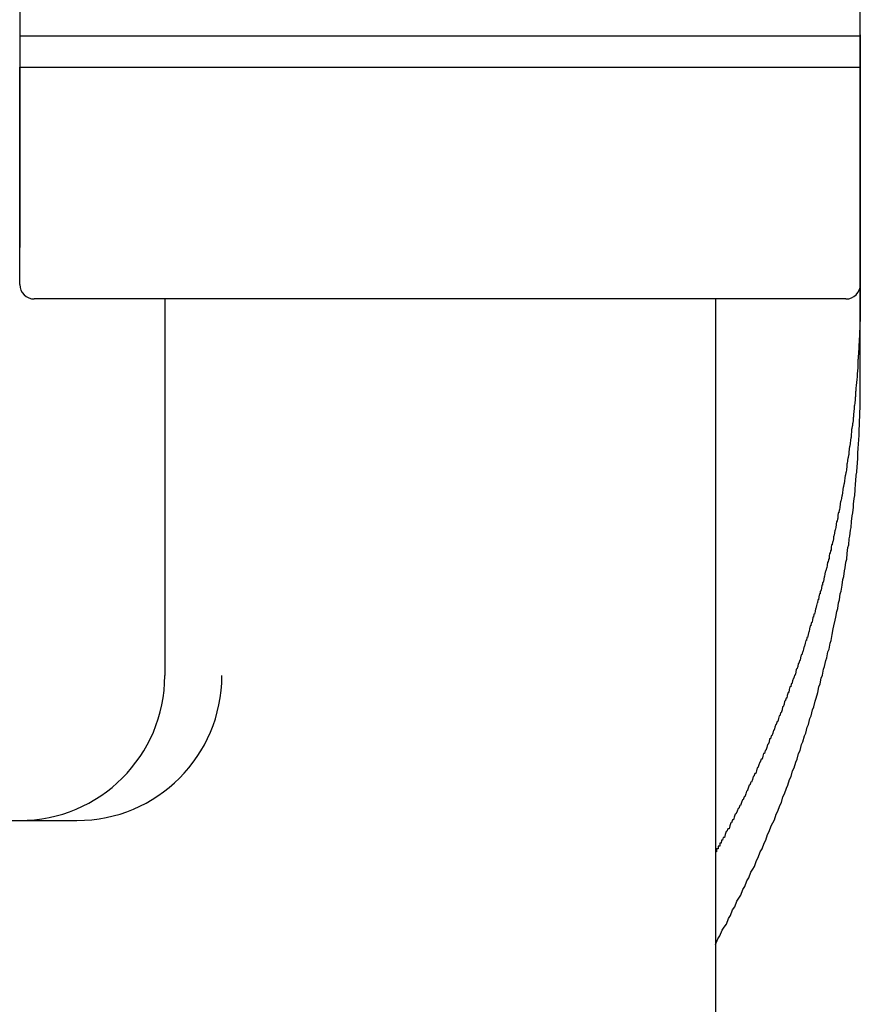
# Model space of a CAD drawing. Extents: x -5 to 21718, y -721 to 14622.
# Drawn here: x 3403 to 3432, y 12409 to 12443 of the extents above; entities that cross this region are included whole.
import ezdxf

# ---------------------------------------------------------------- set-up
doc = ezdxf.new("R2010")
doc.units = 0
doc.header["$LTSCALE"] = 70
doc.layers.add('_0-1_LAYER_1', color=7, linetype='CONTINUOUS')

msp = doc.modelspace()

# ---------------------------------------------------------------- linework, layer by layer
at = {"layer": '_0-1_LAYER_1', "color": 7, "linetype": 'Continuous'}
for p, q in [((3403, 12460.482), (3403, 12441.582)), ((3432, 12441.582), (3432, 12460.482)), ((3403, 12442.7), (3403, 12442.6)), ((3432, 12442.652), (3403, 12442.652)), ((3403, 12442.6), (3403, 12442.5)), ((3432, 12442.7), (3432, 12442.6)), ((3432, 12442.6), (3432, 12442.5)), ((3403, 12442.5), (3403, 12442.4)), ((3403, 12442.4), (3403, 12442.3)), ((3403, 12442.3), (3403, 12442.2)), ((3403, 12442.2), (3403, 12442.1)), ((3432, 12442.5), (3432, 12442.4)), ((3432, 12442.4), (3432, 12442.3)), ((3432, 12442.3), (3432, 12442.2)), ((3432, 12442.2), (3432, 12442.1)), ((3403, 12442.1), (3403, 12442)), ((3403, 12442), (3403, 12441.9)), ((3403, 12441.9), (3403, 12441.8)), ((3432, 12442.1), (3432, 12442)), ((3432, 12442), (3432, 12441.9)), ((3432, 12441.9), (3432, 12441.8)), ((3403, 12441.8), (3403, 12441.7)), ((3403, 12441.7), (3403, 12441.6)), ((3403, 12441.6), (3403, 12441.5)), ((3403, 12441.582), (3432, 12441.582)), ((3403, 12434.082), (3403, 12441.582)), ((3432, 12441.8), (3432, 12441.7)), ((3432, 12441.7), (3432, 12441.6)), ((3432, 12441.6), (3432, 12441.5)), ((3432, 12434.082), (3432, 12441.582)), ((3403, 12441.5), (3403, 12441.4)), ((3403, 12441.4), (3403, 12441.3)), ((3403, 12441.3), (3403, 12441.2)), ((3403, 12441.2), (3403, 12441.1)), ((3432, 12441.5), (3432, 12441.4)), ((3432, 12441.4), (3432, 12441.3)), ((3432, 12441.3), (3432, 12441.2)), ((3432, 12441.2), (3432, 12441.1)), ((3403, 12441.1), (3403, 12441)), ((3403, 12441), (3403, 12440.9)), ((3403, 12440.9), (3403, 12440.8)), ((3432, 12441.1), (3432, 12441)), ((3432, 12441), (3432, 12440.9)), ((3432, 12440.9), (3432, 12440.8)), ((3403, 12440.8), (3403, 12440.7)), ((3403, 12440.7), (3403, 12440.6)), ((3403, 12440.6), (3403, 12440.5)), ((3403, 12440.5), (3403, 12440.4)), ((3432, 12440.8), (3432, 12440.7)), ((3432, 12440.7), (3432, 12440.6)), ((3432, 12440.6), (3432, 12440.5)), ((3432, 12440.5), (3432, 12440.4)), ((3403, 12440.4), (3403, 12440.3)), ((3403, 12440.3), (3403, 12440.2)), ((3403, 12440.2), (3403, 12440.1)), ((3432, 12440.4), (3432, 12440.3)), ((3432, 12440.3), (3432, 12440.2)), ((3432, 12440.2), (3432, 12440.1)), ((3403, 12440.1), (3403, 12440)), ((3403, 12440), (3403, 12439.9)), ((3403, 12439.9), (3403, 12439.8)), ((3432, 12440.1), (3432, 12440)), ((3432, 12440), (3432, 12439.9)), ((3432, 12439.9), (3432, 12439.8)), ((3403, 12439.8), (3403, 12439.7)), ((3403, 12439.7), (3403, 12439.6)), ((3403, 12439.6), (3403, 12439.5)), ((3403, 12439.5), (3403, 12439.4)), ((3432, 12439.8), (3432, 12439.7)), ((3432, 12439.7), (3432, 12439.6)), ((3432, 12439.6), (3432, 12439.5)), ((3432, 12439.5), (3432, 12439.4)), ((3403, 12439.4), (3403, 12439.3)), ((3403, 12439.3), (3403, 12439.2)), ((3403, 12439.2), (3403, 12439.1)), ((3432, 12439.4), (3432, 12439.3)), ((3432, 12439.3), (3432, 12439.2)), ((3432, 12439.2), (3432, 12439.1)), ((3403, 12439.1), (3403, 12439)), ((3403, 12439), (3403, 12438.9)), ((3403, 12438.9), (3403, 12438.8)), ((3403, 12438.8), (3403, 12438.7)), ((3432, 12439.1), (3432, 12439)), ((3432, 12439), (3432, 12438.9)), ((3432, 12438.9), (3432, 12438.8)), ((3432, 12438.8), (3432, 12438.7)), ((3403, 12438.7), (3403, 12438.6)), ((3403, 12438.6), (3403, 12438.5)), ((3403, 12438.5), (3403, 12438.4)), ((3432, 12438.7), (3432, 12438.6)), ((3432, 12438.6), (3432, 12438.5)), ((3432, 12438.5), (3432, 12438.4)), ((3403, 12438.4), (3403, 12438.3)), ((3403, 12438.3), (3403, 12438.2)), ((3403, 12438.2), (3403, 12438.1)), ((3432, 12438.4), (3432, 12438.3)), ((3432, 12438.3), (3432, 12438.2)), ((3432, 12438.2), (3432, 12438.1)), ((3403, 12438.1), (3403, 12438)), ((3403, 12438), (3403, 12437.9)), ((3403, 12437.9), (3403, 12437.8)), ((3403, 12437.8), (3403, 12437.7)), ((3432, 12438.1), (3432, 12438)), ((3432, 12438), (3432, 12437.9)), ((3432, 12437.9), (3432, 12437.8)), ((3432, 12437.8), (3432, 12437.7)), ((3403, 12437.7), (3403, 12437.6)), ((3403, 12437.6), (3403, 12437.5)), ((3403, 12437.5), (3403, 12437.4)), ((3432, 12437.7), (3432, 12437.6)), ((3432, 12437.6), (3432, 12437.5)), ((3432, 12437.5), (3432, 12437.4)), ((3403, 12437.4), (3403, 12437.3)), ((3403, 12437.3), (3403, 12437.2)), ((3403, 12437.2), (3403, 12437.1)), ((3403, 12437.1), (3403, 12437)), ((3432, 12437.4), (3432, 12437.3)), ((3432, 12437.3), (3432, 12437.2)), ((3432, 12437.2), (3432, 12437.1)), ((3432, 12437.1), (3432, 12437)), ((3403, 12437), (3403, 12436.9)), ((3403, 12436.9), (3403, 12436.8)), ((3403, 12436.8), (3403, 12436.7)), ((3432, 12437), (3432, 12436.9)), ((3432, 12436.9), (3432, 12436.8)), ((3432, 12436.8), (3432, 12436.7)), ((3403, 12436.7), (3403, 12436.6)), ((3403, 12436.6), (3403, 12436.5)), ((3403, 12436.5), (3403, 12436.4)), ((3432, 12436.7), (3432, 12436.6)), ((3432, 12436.6), (3432, 12436.5)), ((3432, 12436.5), (3432, 12436.4)), ((3403, 12436.4), (3403, 12436.3)), ((3403, 12436.3), (3403, 12436.2)), ((3403, 12436.2), (3403, 12436.1)), ((3403, 12436.1), (3403, 12436)), ((3432, 12436.4), (3432, 12436.3)), ((3432, 12436.3), (3432, 12436.2)), ((3432, 12436.2), (3432, 12436.1)), ((3432, 12436.1), (3432, 12436)), ((3403, 12436), (3403, 12435.9)), ((3403, 12435.9), (3403, 12435.8)), ((3403, 12435.8), (3403, 12435.7)), ((3432, 12436), (3432, 12435.9)), ((3432, 12435.9), (3432, 12435.8)), ((3432, 12435.8), (3432, 12435.7)), ((3403, 12435.4), (3402.99, 12435.3)), ((3403, 12435.7), (3403, 12435.6)), ((3403, 12435.6), (3403, 12435.5)), ((3403, 12435.5), (3403, 12435.4)), ((3432, 12435.7), (3432, 12435.6)), ((3432, 12435.6), (3432, 12435.5)), ((3432, 12435.5), (3432, 12435.4)), ((3432, 12435.4), (3432, 12435.3)), ((3432, 12435.3), (3432, 12435.2)), ((3432, 12435.2), (3432, 12435.1)), ((3432, 12435.1), (3432, 12435)), ((3432, 12435), (3432, 12434.9)), ((3432, 12434.9), (3432, 12434.8)), ((3432, 12434.8), (3432, 12434.7)), ((3432, 12434.7), (3432, 12434.6)), ((3432, 12434.6), (3432, 12434.5)), ((3432, 12434.5), (3432, 12434.4)), ((3432, 12434.4), (3432, 12434.3)), ((3432, 12434.3), (3432, 12434.2)), ((3432, 12434.2), (3432, 12434.1)), ((3432, 12434.1), (3432, 12434)), ((3432, 12434), (3432, 12433.9)), ((3432, 12430.794), (3432, 12433.92)), ((3432, 12433.9), (3432, 12433.8)), ((3432, 12433.8), (3432, 12433.7)), ((3432, 12433.7), (3432, 12433.6)), ((3431.5, 12433.582), (3403.5, 12433.582)), ((3408, 12433.582), (3408, 12420.582)), ((3427, 12433.582), (3427, 12403.582)), ((3432, 12433.6), (3432, 12433.5)), ((3432, 12433.5), (3432, 12433.4)), ((3432, 12433.4), (3432, 12433.3)), ((3432, 12433.3), (3431.99, 12433.3)), ((3431.99, 12433.3), (3431.99, 12433.2)), ((3431.99, 12433.2), (3431.99, 12433.1)), ((3431.99, 12433.1), (3431.99, 12433)), ((3431.99, 12432.8), (3431.98, 12432.8)), ((3431.98, 12432.8), (3431.98, 12432.7)), ((3431.98, 12432.7), (3431.98, 12432.6)), ((3431.99, 12433), (3431.99, 12432.9)), ((3431.99, 12432.9), (3431.99, 12432.8)), ((3431.98, 12432.5), (3431.97, 12432.5)), ((3431.97, 12432.5), (3431.97, 12432.4)), ((3431.97, 12432.4), (3431.97, 12432.3)), ((3431.98, 12432.6), (3431.98, 12432.5)), ((3431.96, 12432.1), (3431.95, 12432)), ((3431.95, 12432), (3431.95, 12431.9)), ((3431.97, 12432.3), (3431.96, 12432.2)), ((3431.96, 12432.2), (3431.96, 12432.1)), ((3431.94, 12431.7), (3431.93, 12431.6)), ((3431.95, 12431.8), (3431.94, 12431.8)), ((3431.94, 12431.8), (3431.94, 12431.7)), ((3431.95, 12431.9), (3431.95, 12431.8)), ((3431.93, 12431.5), (3431.92, 12431.5)), ((3431.92, 12431.5), (3431.92, 12431.4)), ((3431.92, 12431.4), (3431.92, 12431.3)), ((3431.93, 12431.6), (3431.93, 12431.5)), ((3431.9, 12431.1), (3431.89, 12431)), ((3431.89, 12431), (3431.89, 12430.9)), ((3431.91, 12431.2), (3431.9, 12431.1)), ((3431.92, 12431.3), (3431.91, 12431.3)), ((3431.91, 12431.3), (3431.91, 12431.2)), ((3431.87, 12430.7), (3431.86, 12430.6)), ((3431.88, 12430.8), (3431.87, 12430.7)), ((3431.89, 12430.9), (3431.88, 12430.8)), ((3432, 12430.6), (3432, 12430.8)), ((3431.84, 12430.3), (3431.83, 12430.3)), ((3431.83, 12430.3), (3431.83, 12430.2)), ((3431.85, 12430.4), (3431.84, 12430.4)), ((3431.84, 12430.4), (3431.84, 12430.3)), ((3431.86, 12430.6), (3431.85, 12430.5)), ((3431.85, 12430.5), (3431.85, 12430.4)), ((3432, 12430.5), (3432, 12430.6)), ((3432, 12430.3), (3432, 12430.5)), ((3432, 12430.2), (3432, 12430.3)), ((3431.81, 12430), (3431.8, 12429.9)), ((3431.82, 12430.1), (3431.81, 12430)), ((3431.83, 12430.2), (3431.82, 12430.2)), ((3431.82, 12430.2), (3431.82, 12430.1)), ((3431.99, 12430), (3432, 12430.2)), ((3431.99, 12429.8), (3431.99, 12430)), ((3431.78, 12429.7), (3431.77, 12429.6)), ((3431.79, 12429.8), (3431.78, 12429.7)), ((3431.8, 12429.9), (3431.79, 12429.9)), ((3431.79, 12429.9), (3431.79, 12429.8)), ((3431.98, 12429.7), (3431.99, 12429.8)), ((3431.98, 12429.5), (3431.98, 12429.7)), ((3431.74, 12429.3), (3431.73, 12429.3)), ((3431.73, 12429.3), (3431.73, 12429.2)), ((3431.75, 12429.4), (3431.74, 12429.3)), ((3431.76, 12429.5), (3431.75, 12429.5)), ((3431.75, 12429.5), (3431.75, 12429.4)), ((3431.77, 12429.6), (3431.76, 12429.6)), ((3431.76, 12429.6), (3431.76, 12429.5)), ((3431.97, 12429.4), (3431.98, 12429.5)), ((3431.97, 12429.2), (3431.97, 12429.4)), ((3431.7, 12429), (3431.69, 12428.9)), ((3431.71, 12429.1), (3431.7, 12429.1)), ((3431.7, 12429.1), (3431.7, 12429)), ((3431.72, 12429.2), (3431.71, 12429.1)), ((3431.73, 12429.2), (3431.72, 12429.2)), ((3431.96, 12429.1), (3431.97, 12429.2)), ((3431.96, 12428.9), (3431.96, 12429.1)), ((3431.65, 12428.6), (3431.64, 12428.5)), ((3431.66, 12428.7), (3431.65, 12428.6)), ((3431.67, 12428.8), (3431.66, 12428.7)), ((3431.68, 12428.8), (3431.67, 12428.8)), ((3431.69, 12428.9), (3431.68, 12428.9)), ((3431.68, 12428.9), (3431.68, 12428.8)), ((3431.93, 12428.4), (3431.94, 12428.6)), ((3431.94, 12428.6), (3431.95, 12428.7)), ((3431.95, 12428.7), (3431.96, 12428.9)), ((3431.61, 12428.4), (3431.6, 12428.3)), ((3431.6, 12428.3), (3431.6, 12428.2)), ((3431.62, 12428.4), (3431.61, 12428.4)), ((3431.63, 12428.5), (3431.62, 12428.4)), ((3431.64, 12428.5), (3431.63, 12428.5)), ((3431.91, 12428.1), (3431.92, 12428.3)), ((3431.92, 12428.3), (3431.93, 12428.4)), ((3431.56, 12428), (3431.55, 12427.9)), ((3431.57, 12428.1), (3431.56, 12428)), ((3431.58, 12428.1), (3431.57, 12428.1)), ((3431.59, 12428.2), (3431.58, 12428.1)), ((3431.6, 12428.2), (3431.59, 12428.2)), ((3431.9, 12427.9), (3431.91, 12428.1)), ((3431.5, 12427.6), (3431.49, 12427.5)), ((3431.51, 12427.6), (3431.5, 12427.6)), ((3431.52, 12427.7), (3431.51, 12427.6)), ((3431.53, 12427.8), (3431.52, 12427.7)), ((3431.54, 12427.8), (3431.53, 12427.8)), ((3431.55, 12427.9), (3431.54, 12427.9)), ((3431.54, 12427.9), (3431.54, 12427.8)), ((3431.86, 12427.5), (3431.88, 12427.6)), ((3431.88, 12427.6), (3431.89, 12427.8)), ((3431.89, 12427.8), (3431.9, 12427.9)), ((3431.45, 12427.3), (3431.44, 12427.2)), ((3431.46, 12427.3), (3431.45, 12427.3)), ((3431.47, 12427.4), (3431.46, 12427.3)), ((3431.48, 12427.5), (3431.47, 12427.4)), ((3431.49, 12427.5), (3431.48, 12427.5)), ((3431.84, 12427.2), (3431.85, 12427.3)), ((3431.85, 12427.3), (3431.86, 12427.5)), ((3431.38, 12426.9), (3431.37, 12426.8)), ((3431.39, 12426.9), (3431.38, 12426.9)), ((3431.4, 12427), (3431.39, 12426.9)), ((3431.41, 12427.1), (3431.4, 12427)), ((3431.42, 12427.1), (3431.41, 12427.1)), ((3431.43, 12427.2), (3431.42, 12427.1)), ((3431.44, 12427.2), (3431.43, 12427.2)), ((3431.81, 12426.8), (3431.82, 12427)), ((3431.82, 12427), (3431.84, 12427.2)), ((3431.32, 12426.6), (3431.31, 12426.5)), ((3431.33, 12426.6), (3431.32, 12426.6)), ((3431.35, 12426.7), (3431.33, 12426.6)), ((3431.36, 12426.8), (3431.35, 12426.7)), ((3431.37, 12426.8), (3431.36, 12426.8)), ((3431.77, 12426.5), (3431.79, 12426.7)), ((3431.79, 12426.7), (3431.81, 12426.8)), ((3431.27, 12426.3), (3431.26, 12426.2)), ((3431.28, 12426.3), (3431.27, 12426.3)), ((3431.29, 12426.4), (3431.28, 12426.3)), ((3431.3, 12426.5), (3431.29, 12426.4)), ((3431.31, 12426.5), (3431.3, 12426.5)), ((3431.74, 12426.2), (3431.76, 12426.4)), ((3431.76, 12426.4), (3431.77, 12426.5)), ((3431.18, 12425.9), (3431.17, 12425.8)), ((3431.2, 12425.9), (3431.18, 12425.9)), ((3431.21, 12426), (3431.2, 12425.9)), ((3431.22, 12426), (3431.21, 12426)), ((3431.23, 12426.1), (3431.22, 12426)), ((3431.24, 12426.2), (3431.23, 12426.1)), ((3431.26, 12426.2), (3431.24, 12426.2)), ((3431.68, 12425.7), (3431.7, 12425.9)), ((3431.7, 12425.9), (3431.72, 12426.1)), ((3431.72, 12426.1), (3431.74, 12426.2)), ((3431.12, 12425.6), (3431.11, 12425.5)), ((3431.13, 12425.6), (3431.12, 12425.6)), ((3431.15, 12425.7), (3431.13, 12425.6)), ((3431.16, 12425.7), (3431.15, 12425.7)), ((3431.17, 12425.8), (3431.16, 12425.7)), ((3431.64, 12425.4), (3431.66, 12425.6)), ((3431.66, 12425.6), (3431.68, 12425.7)), ((3431.04, 12425.2), (3431.03, 12425.1)), ((3431.05, 12425.2), (3431.04, 12425.2)), ((3431.07, 12425.3), (3431.05, 12425.2)), ((3431.08, 12425.4), (3431.07, 12425.3)), ((3431.09, 12425.4), (3431.08, 12425.4)), ((3431.11, 12425.5), (3431.09, 12425.4)), ((3431.6, 12425.1), (3431.62, 12425.3)), ((3431.62, 12425.3), (3431.64, 12425.4)), ((3430.97, 12424.9), (3430.96, 12424.8)), ((3430.99, 12424.9), (3430.97, 12424.9)), ((3431, 12425), (3430.99, 12424.9)), ((3431.01, 12425.1), (3431, 12425)), ((3431.03, 12425.1), (3431.01, 12425.1)), ((3431.55, 12424.8), (3431.57, 12425)), ((3431.57, 12425), (3431.6, 12425.1)), ((3430.9, 12424.6), (3430.89, 12424.5)), ((3430.92, 12424.6), (3430.9, 12424.6)), ((3430.93, 12424.7), (3430.92, 12424.6)), ((3430.94, 12424.8), (3430.93, 12424.7)), ((3430.96, 12424.8), (3430.94, 12424.8)), ((3431.5, 12424.5), (3431.53, 12424.6)), ((3431.53, 12424.6), (3431.55, 12424.8)), ((3430.8, 12424.2), (3430.78, 12424.1)), ((3430.81, 12424.2), (3430.8, 12424.2)), ((3430.83, 12424.3), (3430.81, 12424.2)), ((3430.84, 12424.3), (3430.83, 12424.3)), ((3430.86, 12424.4), (3430.84, 12424.3)), ((3430.87, 12424.5), (3430.86, 12424.4)), ((3430.89, 12424.5), (3430.87, 12424.5)), ((3431.43, 12424), (3431.45, 12424.2)), ((3431.45, 12424.2), (3431.48, 12424.3)), ((3431.48, 12424.3), (3431.5, 12424.5)), ((3430.74, 12423.9), (3430.72, 12423.8)), ((3430.75, 12424), (3430.74, 12423.9)), ((3430.77, 12424), (3430.75, 12424)), ((3430.78, 12424.1), (3430.77, 12424)), ((3431.37, 12423.7), (3431.4, 12423.9)), ((3431.4, 12423.9), (3431.43, 12424)), ((3430.62, 12423.5), (3430.61, 12423.4)), ((3430.64, 12423.5), (3430.62, 12423.5)), ((3430.66, 12423.6), (3430.64, 12423.5)), ((3430.67, 12423.7), (3430.66, 12423.6)), ((3430.69, 12423.7), (3430.67, 12423.7)), ((3430.7, 12423.8), (3430.69, 12423.7)), ((3430.72, 12423.8), (3430.7, 12423.8)), ((3431.31, 12423.4), (3431.34, 12423.5)), ((3431.34, 12423.5), (3431.37, 12423.7)), ((3430.54, 12423.2), (3430.52, 12423.1)), ((3430.56, 12423.2), (3430.54, 12423.2)), ((3430.57, 12423.3), (3430.56, 12423.2)), ((3430.59, 12423.4), (3430.57, 12423.3)), ((3430.61, 12423.4), (3430.59, 12423.4)), ((3431.25, 12423.1), (3431.28, 12423.2)), ((3431.28, 12423.2), (3431.31, 12423.4)), ((3430.45, 12422.9), (3430.44, 12422.8)), ((3430.47, 12422.9), (3430.45, 12422.9)), ((3430.49, 12423), (3430.47, 12422.9)), ((3430.51, 12423.1), (3430.49, 12423)), ((3430.52, 12423.1), (3430.51, 12423.1)), ((3431.19, 12422.8), (3431.22, 12422.9)), ((3431.22, 12422.9), (3431.25, 12423.1)), ((3430.35, 12422.5), (3430.33, 12422.4)), ((3430.36, 12422.6), (3430.35, 12422.5)), ((3430.38, 12422.6), (3430.36, 12422.6)), ((3430.4, 12422.7), (3430.38, 12422.6)), ((3430.42, 12422.7), (3430.4, 12422.7)), ((3430.44, 12422.8), (3430.42, 12422.7)), ((3431.09, 12422.3), (3431.13, 12422.5)), ((3431.13, 12422.5), (3431.16, 12422.6)), ((3431.16, 12422.6), (3431.19, 12422.8)), ((3430.25, 12422.2), (3430.24, 12422.1)), ((3430.27, 12422.3), (3430.25, 12422.2)), ((3430.29, 12422.3), (3430.27, 12422.3)), ((3430.31, 12422.4), (3430.29, 12422.3)), ((3430.33, 12422.4), (3430.31, 12422.4)), ((3431.03, 12422), (3431.06, 12422.2)), ((3431.06, 12422.2), (3431.09, 12422.3)), ((3430.16, 12421.9), (3430.14, 12421.8)), ((3430.18, 12421.9), (3430.16, 12421.9)), ((3430.2, 12422), (3430.18, 12421.9)), ((3430.22, 12422.1), (3430.2, 12422)), ((3430.24, 12422.1), (3430.22, 12422.1)), ((3430.99, 12421.8), (3431.03, 12422)), ((3430.04, 12421.5), (3430.02, 12421.4)), ((3430.06, 12421.6), (3430.04, 12421.5)), ((3430.08, 12421.6), (3430.06, 12421.6)), ((3430.1, 12421.7), (3430.08, 12421.6)), ((3430.12, 12421.8), (3430.1, 12421.7)), ((3430.14, 12421.8), (3430.12, 12421.8)), ((3430.88, 12421.4), (3430.92, 12421.5)), ((3430.92, 12421.5), (3430.96, 12421.7)), ((3430.96, 12421.7), (3430.99, 12421.8)), ((3429.94, 12421.2), (3429.92, 12421.1)), ((3429.96, 12421.3), (3429.94, 12421.2)), ((3429.98, 12421.3), (3429.96, 12421.3)), ((3430, 12421.4), (3429.98, 12421.3)), ((3430.02, 12421.4), (3430, 12421.4)), ((3430.81, 12421.1), (3430.85, 12421.2)), ((3430.85, 12421.2), (3430.88, 12421.4)), ((3429.79, 12420.8), (3429.77, 12420.7)), ((3429.81, 12420.8), (3429.79, 12420.8)), ((3429.84, 12420.9), (3429.81, 12420.8)), ((3429.86, 12421), (3429.84, 12420.9)), ((3429.88, 12421), (3429.86, 12421)), ((3429.9, 12421.1), (3429.88, 12421)), ((3429.92, 12421.1), (3429.9, 12421.1)), ((3430.69, 12420.6), (3430.73, 12420.8)), ((3430.73, 12420.8), (3430.77, 12420.9)), ((3430.77, 12420.9), (3430.81, 12421.1)), ((3429.69, 12420.5), (3429.66, 12420.4)), ((3429.71, 12420.5), (3429.69, 12420.5)), ((3429.73, 12420.6), (3429.71, 12420.5)), ((3429.75, 12420.6), (3429.73, 12420.6)), ((3429.77, 12420.7), (3429.75, 12420.6)), ((3430.61, 12420.3), (3430.65, 12420.5)), ((3430.65, 12420.5), (3430.69, 12420.6)), ((3429.57, 12420.2), (3429.55, 12420.1)), ((3429.6, 12420.2), (3429.57, 12420.2)), ((3429.62, 12420.3), (3429.6, 12420.2)), ((3429.64, 12420.3), (3429.62, 12420.3)), ((3429.66, 12420.4), (3429.64, 12420.3)), ((3430.53, 12420), (3430.57, 12420.2)), ((3430.57, 12420.2), (3430.61, 12420.3)), ((3429.44, 12419.8), (3429.41, 12419.7)), ((3429.46, 12419.8), (3429.44, 12419.8)), ((3429.48, 12419.9), (3429.46, 12419.8)), ((3429.51, 12420), (3429.48, 12419.9)), ((3429.53, 12420), (3429.51, 12420)), ((3429.55, 12420.1), (3429.53, 12420)), ((3430.44, 12419.7), (3430.48, 12419.8)), ((3430.48, 12419.8), (3430.53, 12420)), ((3429.32, 12419.5), (3429.3, 12419.4)), ((3429.34, 12419.5), (3429.32, 12419.5)), ((3429.37, 12419.6), (3429.34, 12419.5)), ((3429.39, 12419.7), (3429.37, 12419.6)), ((3429.41, 12419.7), (3429.39, 12419.7)), ((3430.35, 12419.4), (3430.4, 12419.5)), ((3430.4, 12419.5), (3430.44, 12419.7)), ((3429.18, 12419.1), (3429.15, 12419)), ((3429.2, 12419.2), (3429.18, 12419.1)), ((3429.22, 12419.2), (3429.2, 12419.2)), ((3429.25, 12419.3), (3429.22, 12419.2)), ((3429.27, 12419.3), (3429.25, 12419.3)), ((3429.3, 12419.4), (3429.27, 12419.3)), ((3430.21, 12418.9), (3430.26, 12419.1)), ((3430.26, 12419.1), (3430.31, 12419.2)), ((3430.31, 12419.2), (3430.35, 12419.4)), ((3429.05, 12418.8), (3429.03, 12418.7)), ((3429.08, 12418.9), (3429.05, 12418.8)), ((3429.1, 12418.9), (3429.08, 12418.9)), ((3429.13, 12419), (3429.1, 12418.9)), ((3429.15, 12419), (3429.13, 12419)), ((3430.12, 12418.6), (3430.17, 12418.8)), ((3430.17, 12418.8), (3430.21, 12418.9)), ((3428.92, 12418.5), (3428.9, 12418.4)), ((3428.95, 12418.5), (3428.92, 12418.5)), ((3428.98, 12418.6), (3428.95, 12418.5)), ((3429, 12418.7), (3428.98, 12418.6)), ((3429.03, 12418.7), (3429, 12418.7)), ((3430.02, 12418.3), (3430.07, 12418.5)), ((3430.07, 12418.5), (3430.12, 12418.6)), ((3428.77, 12418.1), (3428.74, 12418)), ((3428.8, 12418.2), (3428.77, 12418.1)), ((3428.82, 12418.2), (3428.8, 12418.2)), ((3428.85, 12418.3), (3428.82, 12418.2)), ((3428.87, 12418.4), (3428.85, 12418.3)), ((3428.9, 12418.4), (3428.87, 12418.4)), ((3429.92, 12418), (3429.97, 12418.2)), ((3429.97, 12418.2), (3430.02, 12418.3)), ((3428.64, 12417.8), (3428.61, 12417.7)), ((3428.66, 12417.9), (3428.64, 12417.8)), ((3428.69, 12417.9), (3428.66, 12417.9)), ((3428.72, 12418), (3428.69, 12417.9)), ((3428.74, 12418), (3428.72, 12418)), ((3429.82, 12417.7), (3429.87, 12417.9)), ((3429.87, 12417.9), (3429.92, 12418)), ((3428.44, 12417.4), (3428.42, 12417.3)), ((3428.47, 12417.4), (3428.44, 12417.4)), ((3428.5, 12417.5), (3428.47, 12417.4)), ((3428.53, 12417.6), (3428.5, 12417.5)), ((3428.55, 12417.6), (3428.53, 12417.6)), ((3428.58, 12417.7), (3428.55, 12417.6)), ((3428.61, 12417.7), (3428.58, 12417.7)), ((3429.66, 12417.3), (3429.72, 12417.4)), ((3429.72, 12417.4), (3429.77, 12417.6)), ((3429.77, 12417.6), (3429.82, 12417.7)), ((3428.3, 12417.1), (3428.28, 12417)), ((3428.33, 12417.1), (3428.3, 12417.1)), ((3428.36, 12417.2), (3428.33, 12417.1)), ((3428.39, 12417.2), (3428.36, 12417.2)), ((3428.42, 12417.3), (3428.39, 12417.2)), ((3429.56, 12417), (3429.61, 12417.1)), ((3429.61, 12417.1), (3429.66, 12417.3)), ((3428.16, 12416.8), (3428.13, 12416.7)), ((3428.19, 12416.8), (3428.16, 12416.8)), ((3428.22, 12416.9), (3428.19, 12416.8)), ((3428.25, 12416.9), (3428.22, 12416.9)), ((3428.28, 12417), (3428.25, 12416.9)), ((3429.45, 12416.7), (3429.5, 12416.8)), ((3429.5, 12416.8), (3429.56, 12417)), ((3427.99, 12416.4), (3427.96, 12416.3)), ((3428.02, 12416.4), (3427.99, 12416.4)), ((3428.05, 12416.5), (3428.02, 12416.4)), ((3428.07, 12416.6), (3428.05, 12416.5)), ((3428.1, 12416.6), (3428.07, 12416.6)), ((3428.13, 12416.7), (3428.1, 12416.6)), ((3429.28, 12416.2), (3429.33, 12416.4)), ((3429.33, 12416.4), (3429.39, 12416.5)), ((3429.39, 12416.5), (3429.45, 12416.7)), ((3427.84, 12416.1), (3427.81, 12416)), ((3427.87, 12416.1), (3427.84, 12416.1)), ((3427.9, 12416.2), (3427.87, 12416.1)), ((3427.93, 12416.3), (3427.9, 12416.2)), ((3427.96, 12416.3), (3427.93, 12416.3)), ((3429.16, 12415.9), (3429.22, 12416.1)), ((3429.22, 12416.1), (3429.28, 12416.2)), ((3427.65, 12415.7), (3427.62, 12415.6)), ((3427.68, 12415.8), (3427.65, 12415.7)), ((3427.71, 12415.8), (3427.68, 12415.8)), ((3427.75, 12415.9), (3427.71, 12415.8)), ((3427.78, 12416), (3427.75, 12415.9)), ((3427.81, 12416), (3427.78, 12416)), ((3429.04, 12415.6), (3429.1, 12415.8)), ((3429.1, 12415.8), (3429.16, 12415.9)), ((3384.5, 12415.582), (3404.971, 12415.582)), ((3427.5, 12415.4), (3427.47, 12415.3)), ((3427.53, 12415.5), (3427.5, 12415.4)), ((3427.56, 12415.5), (3427.53, 12415.5)), ((3427.59, 12415.6), (3427.56, 12415.5)), ((3427.62, 12415.6), (3427.59, 12415.6)), ((3428.86, 12415.2), (3428.92, 12415.4)), ((3428.92, 12415.4), (3428.98, 12415.5)), ((3428.98, 12415.5), (3429.04, 12415.6)), ((3427.34, 12415.1), (3427.31, 12415)), ((3427.37, 12415.2), (3427.34, 12415.1)), ((3427.4, 12415.2), (3427.37, 12415.2)), ((3427.43, 12415.3), (3427.4, 12415.2)), ((3427.47, 12415.3), (3427.43, 12415.3)), ((3428.74, 12414.9), (3428.8, 12415.1)), ((3428.8, 12415.1), (3428.86, 12415.2)), ((3427.11, 12414.7), (3427.1, 12414.7)), ((3427.1, 12414.7), (3427.1, 12414.6)), ((3427.12, 12414.7), (3427.11, 12414.7)), ((3427.13, 12414.7), (3427.12, 12414.7)), ((3427.14, 12414.7), (3427.13, 12414.7)), ((3427.15, 12414.7), (3427.14, 12414.7)), ((3427.16, 12414.8), (3427.15, 12414.8)), ((3427.15, 12414.8), (3427.15, 12414.7)), ((3427.17, 12414.8), (3427.16, 12414.8)), ((3427.18, 12414.8), (3427.17, 12414.8)), ((3427.19, 12414.8), (3427.18, 12414.8)), ((3427.2, 12414.8), (3427.19, 12414.8)), ((3427.21, 12414.9), (3427.2, 12414.8)), ((3427.22, 12414.9), (3427.21, 12414.9)), ((3427.23, 12414.9), (3427.22, 12414.9)), ((3427.24, 12414.9), (3427.23, 12414.9)), ((3427.27, 12415), (3427.24, 12414.9)), ((3427.31, 12415), (3427.27, 12415)), ((3428.61, 12414.6), (3428.68, 12414.8)), ((3428.68, 12414.8), (3428.74, 12414.9)), ((3427.01, 12414.5), (3427, 12414.5)), ((3427.02, 12414.5), (3427.01, 12414.5)), ((3427.03, 12414.5), (3427.02, 12414.5)), ((3427.04, 12414.5), (3427.03, 12414.5)), ((3427.05, 12414.6), (3427.04, 12414.6)), ((3427.04, 12414.6), (3427.04, 12414.5)), ((3427.06, 12414.6), (3427.05, 12414.6)), ((3427.07, 12414.6), (3427.06, 12414.6)), ((3427.08, 12414.6), (3427.07, 12414.6)), ((3427.09, 12414.6), (3427.08, 12414.6)), ((3427.1, 12414.6), (3427.09, 12414.6)), ((3428.48, 12414.3), (3428.55, 12414.5)), ((3428.55, 12414.5), (3428.61, 12414.6)), ((3428.29, 12413.9), (3428.35, 12414)), ((3428.35, 12414), (3428.42, 12414.2)), ((3428.42, 12414.2), (3428.48, 12414.3)), ((3428.15, 12413.6), (3428.22, 12413.8)), ((3428.22, 12413.8), (3428.29, 12413.9)), ((3428.02, 12413.3), (3428.09, 12413.5)), ((3428.09, 12413.5), (3428.15, 12413.6)), ((3427.81, 12412.9), (3427.88, 12413)), ((3427.88, 12413), (3427.95, 12413.2)), ((3427.95, 12413.2), (3428.02, 12413.3)), ((3427.67, 12412.6), (3427.74, 12412.8)), ((3427.74, 12412.8), (3427.81, 12412.9)), ((3427.45, 12412.2), (3427.52, 12412.3)), ((3427.52, 12412.3), (3427.59, 12412.5)), ((3427.59, 12412.5), (3427.67, 12412.6)), ((3427.3, 12411.9), (3427.38, 12412)), ((3427.38, 12412), (3427.45, 12412.2)), ((3427.15, 12411.6), (3427.23, 12411.8)), ((3427.23, 12411.8), (3427.3, 12411.9)), ((3427, 12411.3), (3427.08, 12411.5)), ((3427.08, 12411.5), (3427.15, 12411.6))]:
    msp.add_line(p, q, dxfattribs=at)
for centre, radius, start, end in [((3403.5, 12434.082), 0.5, 180, 270), ((3431.5, 12434.082), 0.5, 270, 0), ((3403, 12420.582), 5, 270, 0), ((3404.971, 12420.582), 5, 270, 0)]:
    msp.add_arc(centre, radius, start, end, dxfattribs=at)

doc.saveas('drawing.dxf')
